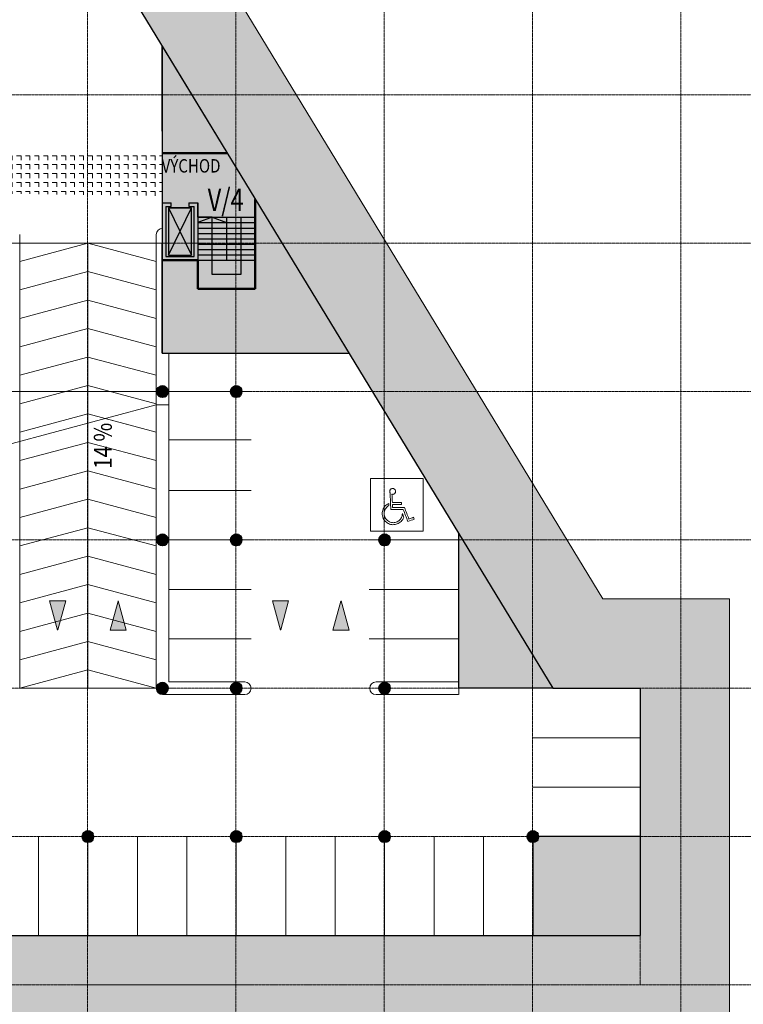
# Model space of a CAD drawing. Units: millimetres. Extents: x -460774 to -250774, y -972098 to -823598.
# Drawn here: x -328211 to -287717, y -938911 to -883821 of the extents above; entities that cross this region are included whole.
import ezdxf
from ezdxf.enums import TextEntityAlignment as Align

# ---------------------------------------------------------------- set-up
doc = ezdxf.new("R2010")
doc.units = ezdxf.units.MM
doc.linetypes.add('LTYPE_2', pattern=[1.35, 1, -0.35])
doc.linetypes.add('LTYPE_3', pattern=[1.75, 1, -0.35, 0.05, -0.35])
for name, color, linetype, lineweight in [('Standard', 7, 'Continuous', 20), ('TB_2631_FILLING', 2, 'Continuous', 20), ('TB_2631_OBJEKTY', 7, 'LTYPE_2', 13), ('TB_2631_OSY', 5, 'LTYPE_3', 13), ('TB_2631_POPIS', 204, 'Continuous', 13), ('TB_2631_SLOUPY', 7, 'Continuous', 50)]:
    doc.layers.add(name, color=color, linetype=linetype, lineweight=lineweight)
doc.layers.add('TB_2631_KONSTRUKCE_0_2', color=7, linetype='Continuous')
doc.layers.add('TB_2631_KONSTRUKCE_0_5', color=7, linetype='Continuous')
doc.styles.add('ARIALNARROW', font='ARIALN.TTF')

msp = doc.modelspace()

# ---------------------------------------------------------------- hatches: boundary and pattern name
at = {"layer": 'Standard', "linetype": 'ByBlock', "lineweight": 13}
h = msp.add_hatch(color=254, dxfattribs=at)
h.dxf.hatch_style = 2
h.paths.add_polyline_path([(-320240.03318, -885306.40483), (-320239.35448, -891292.13294), (-316598.59159, -891292.13294)])
at = {"layer": 'Standard', "linetype": 'ByBlock', "lineweight": 20, "true_color": 0xffebd6}
h = msp.add_hatch(color=7, dxfattribs=at)
h.dxf.hatch_style = 2
h.paths.add_polyline_path([(-320238.76134, -891293.71213), (-320239.38187, -897276.62499), (-318241.6693, -897276.51082), (-318241.48742, -898876.56111), (-315041.44448, -898876.33901), (-315041.66286, -893851.08278), (-316598.59159, -891292.13294)])
at = {"layer": 'TB_2631_FILLING'}
h = msp.add_hatch(color=254, dxfattribs=at)
h.dxf.hatch_style = 2
h.paths.add_polyline_path([(-402393.56498, -942826.9839), (-288491.34597, -942828.38531), (-288491.34597, -916227.04542), (-295573.51795, -916227.04542), (-320035.30071, -876023.70448), (-348509.50754, -848801.47648), (-399946.0483, -850618.38484), (-399930.65358, -866427.04542), (-399937.94437, -884739.58762), (-399937.94437, -884822.92096), (-405008.11294, -884822.92096), (-405008.32866, -898572.92096), (-399938.16009, -898572.92096), (-399937.86863, -929834.11265), (-402393.56498, -932289.809)])
h.paths.add_polyline_path([(-394937.86863, -871427.04542), (-399011.89575, -871427.04542), (-394940.61911, -871427.04542)])
h.paths.add_polyline_path([(-397393.56498, -934360.87681), (-394937.86863, -931905.18046), (-394891.64496, -902460.37875), (-395641.3413, -902460.37875), (-395641.3413, -900460.37875), (-398041.3413, -900460.37875), (-398041.3413, -893560.37875), (-398687.86863, -893560.37875), (-400008.32866, -893572.92096), (-400008.32866, -889822.92096), (-394937.86863, -889822.92096), (-394937.86863, -887439.04111), (-394940.24163, -879727.04542), (-394937.86863, -871427.04542), (-394937.86863, -857606.25429), (-394937.86863, -855330.90032), (-394918.23413, -855330.24257), (-350440.45568, -853872.46301), (-324184.25926, -878824.00463), (-298384.06584, -921227.04542), (-293491.34597, -921227.04542), (-293491.34597, -935060.37875), (-343758.01263, -935060.37875), (-357591.34597, -935060.37875), (-357591.34597, -937827.53513), (-357591.34597, -937828.19504), (-397393.56498, -937827.04542)])
at = {"layer": 'TB_2631_FILLING', "true_color": 0xd6ffff}
h = msp.add_hatch(color=7, dxfattribs=at)
h.dxf.hatch_style = 2
h.paths.add_polyline_path([(-320239.38187, -897276.62499), (-320238.7504, -902477.04542), (-309792.53131, -902477.04542), (-315041.66729, -893887.37901), (-315041.57333, -898876.33901), (-318241.66728, -898876.56111), (-318241.66728, -897276.62499)])
at = {"layer": 'TB_2631_FILLING'}
h = msp.add_hatch(color=254, dxfattribs=at)
h.dxf.hatch_style = 2
h.paths.add_polyline_path([(-298384.06584, -921227.04542), (-303641.34597, -912586.61936), (-303641.34597, -921227.04542), (-299491.34597, -921227.04542)])
at = {"layer": 'TB_2631_FILLING', "true_color": 0xd6ffff}
h = msp.add_hatch(color=7, dxfattribs=at)
h.dxf.hatch_style = 2
h.paths.add_polyline_path([(-299491.34597, -935060.37875), (-293491.34597, -935060.37875), (-293491.34597, -929527.04542), (-299491.34597, -929527.04542)])
at = {"layer": 'TB_2631_KONSTRUKCE_0_2'}
h = msp.add_hatch(color=7, dxfattribs=at)
h.dxf.hatch_style = 2
h.paths.add_polyline_path([(-325630.37414, -916343.86524), (-326086.15469, -917984.26548), (-326537.62346, -916343.86524)])
h = msp.add_hatch(color=7, dxfattribs=at)
h.dxf.hatch_style = 2
h.paths.add_polyline_path([(-323152.3178, -917980.8318), (-322696.53724, -916340.43156), (-322245.06848, -917980.8318)])
h = msp.add_hatch(color=7, dxfattribs=at)
h.dxf.hatch_style = 2
h.paths.add_polyline_path([(-313160.73964, -916343.86524), (-313616.52019, -917984.26548), (-314067.98896, -916343.86524)])
h = msp.add_hatch(color=7, dxfattribs=at)
h.dxf.hatch_style = 2
h.paths.add_polyline_path([(-310682.6833, -917980.8318), (-310226.90275, -916340.43156), (-309775.43398, -917980.8318)])
at = {"layer": 'TB_2631_OSY', "linetype": 'ByBlock', "lineweight": 13}
h = msp.add_hatch(dxfattribs=at)
h.set_pattern_fill('PATTERN_NA', scale=249.999985, angle=180, style=0, pattern_type=2)
h.set_pattern_definition([(180, (687896823.3, 973058011.2), (-499.9999702, -499.9999702), [249.9999851, -249.9999851]), (270, (687896823.3, 973058011.2), (-499.9999702, -499.9999702), [249.9999851, -249.9999851])])
h.paths.add_polyline_path([(-320239.35448, -891292.13294), (-340991.34597, -891292.13294), (-340991.34597, -893677.04552), (-333500.29439, -893560.3788), (-328544.8233, -893560.3788), (-320239.35448, -893677.04552)], flags=0)
at = {"layer": 'TB_2631_SLOUPY', "linetype": 'ByBlock'}
h = msp.add_hatch(color=7, dxfattribs=at)
h.dxf.hatch_style = 2
h.paths.add_polyline_path([(-320433.8435, -904839.17746), (-320221.71147, -904627.04542), (-320433.8435, -904414.91339), (-320454.42486, -904437.71904), (-320496.87486, -904507.52509), (-320518.91725, -904586.19543), (-320518.91725, -904667.89542), (-320496.87486, -904746.56575), (-320454.42486, -904816.3718)])
h = msp.add_hatch(color=7, dxfattribs=at)
h.dxf.hatch_style = 2
h.paths.add_polyline_path([(-320221.71147, -904627.04542), (-320009.57943, -904414.91339), (-320016.94553, -904407.79463), (-320083.69196, -904360.67986), (-320160.67467, -904333.32019), (-320242.18419, -904327.74479), (-320322.17535, -904344.36714), (-320394.71557, -904381.95445), (-320433.8435, -904414.91339)])
h = msp.add_hatch(color=7, dxfattribs=at)
h.dxf.hatch_style = 2
h.paths.add_polyline_path([(-320221.71147, -904627.04542), (-320009.57943, -904839.17746), (-319965.38565, -904782.92061), (-319932.83628, -904707.98445), (-319921.71147, -904627.04542), (-319932.83628, -904546.10639), (-319965.38565, -904471.17024), (-320009.57943, -904414.91339)])
h = msp.add_hatch(color=7, dxfattribs=at)
h.dxf.hatch_style = 2
h.paths.add_polyline_path([(-316303.478, -904839.17746), (-316091.34597, -904627.04542), (-316303.478, -904414.91339), (-316324.05935, -904437.71904), (-316366.50936, -904507.52509), (-316388.55175, -904586.19543), (-316388.55175, -904667.89542), (-316366.50936, -904746.56575), (-316324.05935, -904816.3718)])
h = msp.add_hatch(color=7, dxfattribs=at)
h.dxf.hatch_style = 2
h.paths.add_polyline_path([(-316091.34597, -904627.04542), (-315879.21393, -904414.91339), (-315886.58002, -904407.79463), (-315953.32646, -904360.67986), (-316030.30916, -904333.32019), (-316111.81869, -904327.74479), (-316191.80985, -904344.36714), (-316264.35006, -904381.95445), (-316303.478, -904414.91339)])
h = msp.add_hatch(color=7, dxfattribs=at)
h.dxf.hatch_style = 2
h.paths.add_polyline_path([(-316091.34597, -904627.04542), (-315879.21393, -904839.17746), (-315835.02015, -904782.92061), (-315802.47078, -904707.98445), (-315791.34597, -904627.04542), (-315802.47078, -904546.10639), (-315835.02015, -904471.17024), (-315879.21393, -904414.91339)])
h = msp.add_hatch(color=7, dxfattribs=at)
h.dxf.hatch_style = 2
h.paths.add_polyline_path([(-320433.8435, -904839.17746), (-320394.71557, -904872.13639), (-320322.17535, -904909.7237), (-320242.18419, -904926.34605), (-320160.67467, -904920.77065), (-320083.69196, -904893.41099), (-320016.94553, -904846.29621), (-320009.57943, -904839.17746), (-320221.71147, -904627.04542)])
h = msp.add_hatch(color=7, dxfattribs=at)
h.dxf.hatch_style = 2
h.paths.add_polyline_path([(-316303.478, -904839.17746), (-316264.35006, -904872.13639), (-316191.80985, -904909.7237), (-316111.81869, -904926.34605), (-316030.30916, -904920.77065), (-315953.32646, -904893.41099), (-315886.58002, -904846.29621), (-315879.21393, -904839.17746), (-316091.34597, -904627.04542)])
h = msp.add_hatch(color=7, dxfattribs=at)
h.dxf.hatch_style = 2
h.paths.add_polyline_path([(-320433.8435, -913139.17746), (-320221.71147, -912927.04542), (-320433.8435, -912714.91339), (-320454.42486, -912737.71904), (-320496.87486, -912807.52509), (-320518.91725, -912886.19543), (-320518.91725, -912967.89542), (-320496.87486, -913046.56575), (-320454.42486, -913116.3718)])
h = msp.add_hatch(color=7, dxfattribs=at)
h.dxf.hatch_style = 2
h.paths.add_polyline_path([(-320221.71147, -912927.04542), (-320009.57943, -912714.91339), (-320016.94553, -912707.79463), (-320083.69196, -912660.67986), (-320160.67467, -912633.3202), (-320242.18419, -912627.74479), (-320322.17535, -912644.36714), (-320394.71557, -912681.95445), (-320433.8435, -912714.91339)])
h = msp.add_hatch(color=7, dxfattribs=at)
h.dxf.hatch_style = 2
h.paths.add_polyline_path([(-320221.71147, -912927.04542), (-320009.57943, -913139.17746), (-319965.38565, -913082.92061), (-319932.83628, -913007.98445), (-319921.71147, -912927.04542), (-319932.83628, -912846.10639), (-319965.38565, -912771.17024), (-320009.57943, -912714.91339)])
h = msp.add_hatch(color=7, dxfattribs=at)
h.dxf.hatch_style = 2
h.paths.add_polyline_path([(-316303.478, -913139.17746), (-316091.34597, -912927.04542), (-316303.478, -912714.91339), (-316324.05935, -912737.71904), (-316366.50936, -912807.52509), (-316388.55175, -912886.19543), (-316388.55175, -912967.89542), (-316366.50936, -913046.56575), (-316324.05935, -913116.3718)])
h = msp.add_hatch(color=7, dxfattribs=at)
h.dxf.hatch_style = 2
h.paths.add_polyline_path([(-316091.34597, -912927.04542), (-315879.21393, -912714.91339), (-315886.58002, -912707.79463), (-315953.32646, -912660.67986), (-316030.30916, -912633.3202), (-316111.81869, -912627.74479), (-316191.80985, -912644.36714), (-316264.35006, -912681.95445), (-316303.478, -912714.91339)])
h = msp.add_hatch(color=7, dxfattribs=at)
h.dxf.hatch_style = 2
h.paths.add_polyline_path([(-316091.34597, -912927.04542), (-315879.21393, -913139.17746), (-315835.02015, -913082.92061), (-315802.47078, -913007.98445), (-315791.34597, -912927.04542), (-315802.47078, -912846.10639), (-315835.02015, -912771.17024), (-315879.21393, -912714.91339)])
h = msp.add_hatch(color=7, dxfattribs=at)
h.dxf.hatch_style = 2
h.paths.add_polyline_path([(-308003.478, -913139.17746), (-307791.34597, -912927.04542), (-308003.478, -912714.91339), (-308024.05935, -912737.71904), (-308066.50936, -912807.52509), (-308088.55175, -912886.19543), (-308088.55175, -912967.89542), (-308066.50936, -913046.56575), (-308024.05935, -913116.3718)])
h = msp.add_hatch(color=7, dxfattribs=at)
h.dxf.hatch_style = 2
h.paths.add_polyline_path([(-307791.34597, -912927.04542), (-307579.21393, -912714.91339), (-307586.58002, -912707.79463), (-307653.32646, -912660.67986), (-307730.30916, -912633.3202), (-307811.81869, -912627.74479), (-307891.80985, -912644.36714), (-307964.35006, -912681.95445), (-308003.478, -912714.91339)])
h = msp.add_hatch(color=7, dxfattribs=at)
h.dxf.hatch_style = 2
h.paths.add_polyline_path([(-307791.34597, -912927.04542), (-307579.21393, -913139.17746), (-307535.02015, -913082.92061), (-307502.47078, -913007.98445), (-307491.34597, -912927.04542), (-307502.47078, -912846.10639), (-307535.02015, -912771.17024), (-307579.21393, -912714.91339)])
h = msp.add_hatch(color=7, dxfattribs=at)
h.dxf.hatch_style = 2
h.paths.add_polyline_path([(-320433.8435, -913139.17746), (-320394.71557, -913172.13639), (-320322.17535, -913209.7237), (-320242.18419, -913226.34605), (-320160.67467, -913220.77065), (-320083.69196, -913193.41099), (-320016.94553, -913146.29621), (-320009.57943, -913139.17746), (-320221.71147, -912927.04542)])
h = msp.add_hatch(color=7, dxfattribs=at)
h.dxf.hatch_style = 2
h.paths.add_polyline_path([(-316303.478, -913139.17746), (-316264.35006, -913172.13639), (-316191.80985, -913209.7237), (-316111.81869, -913226.34605), (-316030.30916, -913220.77065), (-315953.32646, -913193.41099), (-315886.58002, -913146.29621), (-315879.21393, -913139.17746), (-316091.34597, -912927.04542)])
h = msp.add_hatch(color=7, dxfattribs=at)
h.dxf.hatch_style = 2
h.paths.add_polyline_path([(-308003.478, -913139.17746), (-307964.35006, -913172.13639), (-307891.80985, -913209.7237), (-307811.81869, -913226.34605), (-307730.30916, -913220.77065), (-307653.32646, -913193.41099), (-307586.58002, -913146.29621), (-307579.21393, -913139.17746), (-307791.34597, -912927.04542)])
h = msp.add_hatch(color=7, dxfattribs=at)
h.dxf.hatch_style = 2
h.paths.add_polyline_path([(-320433.8435, -921439.17746), (-320221.71147, -921227.04542), (-320433.8435, -921014.91339), (-320454.42486, -921037.71904), (-320496.87486, -921107.5251), (-320518.91725, -921186.19543), (-320518.91725, -921267.89542), (-320496.87486, -921346.56575), (-320454.42486, -921416.37181)])
h = msp.add_hatch(color=7, dxfattribs=at)
h.dxf.hatch_style = 2
h.paths.add_polyline_path([(-320221.71147, -921227.04542), (-320009.57943, -921014.91339), (-320016.94553, -921007.79463), (-320083.69196, -920960.67986), (-320160.67467, -920933.3202), (-320242.18419, -920927.74479), (-320322.17535, -920944.36715), (-320394.71557, -920981.95445), (-320433.8435, -921014.91339)])
h = msp.add_hatch(color=7, dxfattribs=at)
h.dxf.hatch_style = 2
h.paths.add_polyline_path([(-320221.71147, -921227.04542), (-320009.57943, -921439.17746), (-319965.38565, -921382.92061), (-319932.83628, -921307.98445), (-319921.71147, -921227.04542), (-319932.83628, -921146.10639), (-319965.38565, -921071.17024), (-320009.57943, -921014.91339)])
h = msp.add_hatch(color=7, dxfattribs=at)
h.dxf.hatch_style = 2
h.paths.add_polyline_path([(-316303.478, -921439.17746), (-316091.34597, -921227.04542), (-316303.478, -921014.91339), (-316324.05935, -921037.71904), (-316366.50936, -921107.52509), (-316388.55175, -921186.19543), (-316388.55175, -921267.89542), (-316366.50936, -921346.56575), (-316324.05935, -921416.37181)])
h = msp.add_hatch(color=7, dxfattribs=at)
h.dxf.hatch_style = 2
h.paths.add_polyline_path([(-316091.34597, -921227.04542), (-315879.21393, -921014.91339), (-315886.58002, -921007.79463), (-315953.32646, -920960.67986), (-316030.30916, -920933.3202), (-316111.81869, -920927.74479), (-316191.80985, -920944.36714), (-316264.35006, -920981.95445), (-316303.478, -921014.91339)])
h = msp.add_hatch(color=7, dxfattribs=at)
h.dxf.hatch_style = 2
h.paths.add_polyline_path([(-316091.34597, -921227.04542), (-315879.21393, -921439.17746), (-315835.02015, -921382.92061), (-315802.47078, -921307.98445), (-315791.34597, -921227.04542), (-315802.47078, -921146.10639), (-315835.02015, -921071.17024), (-315879.21393, -921014.91339)])
h = msp.add_hatch(color=7, dxfattribs=at)
h.dxf.hatch_style = 2
h.paths.add_polyline_path([(-308003.478, -921439.17746), (-307791.34597, -921227.04542), (-308003.478, -921014.91339), (-308024.05935, -921037.71904), (-308066.50936, -921107.52509), (-308088.55175, -921186.19543), (-308088.55175, -921267.89542), (-308066.50936, -921346.56575), (-308024.05935, -921416.37181)])
h = msp.add_hatch(color=7, dxfattribs=at)
h.dxf.hatch_style = 2
h.paths.add_polyline_path([(-307791.34597, -921227.04542), (-307579.21393, -921014.91339), (-307586.58002, -921007.79463), (-307653.32646, -920960.67986), (-307730.30916, -920933.3202), (-307811.81869, -920927.74479), (-307891.80985, -920944.36714), (-307964.35006, -920981.95445), (-308003.478, -921014.91339)])
h = msp.add_hatch(color=7, dxfattribs=at)
h.dxf.hatch_style = 2
h.paths.add_polyline_path([(-307791.34597, -921227.04542), (-307579.21393, -921439.17746), (-307535.02015, -921382.92061), (-307502.47078, -921307.98445), (-307491.34597, -921227.04542), (-307502.47078, -921146.10639), (-307535.02015, -921071.17024), (-307579.21393, -921014.91339)])
h = msp.add_hatch(color=7, dxfattribs=at)
h.dxf.hatch_style = 2
h.paths.add_polyline_path([(-320433.8435, -921439.17746), (-320394.71557, -921472.13639), (-320322.17535, -921509.7237), (-320242.18419, -921526.34605), (-320160.67467, -921520.77065), (-320083.69196, -921493.41099), (-320016.94553, -921446.29621), (-320009.57943, -921439.17746), (-320221.71147, -921227.04542)])
h = msp.add_hatch(color=7, dxfattribs=at)
h.dxf.hatch_style = 2
h.paths.add_polyline_path([(-316303.478, -921439.17746), (-316264.35006, -921472.13639), (-316191.80985, -921509.7237), (-316111.81869, -921526.34605), (-316030.30916, -921520.77065), (-315953.32646, -921493.41099), (-315886.58002, -921446.29621), (-315879.21393, -921439.17746), (-316091.34597, -921227.04542)])
h = msp.add_hatch(color=7, dxfattribs=at)
h.dxf.hatch_style = 2
h.paths.add_polyline_path([(-308003.478, -921439.17746), (-307964.35006, -921472.13639), (-307891.80985, -921509.7237), (-307811.81869, -921526.34605), (-307730.30916, -921520.77065), (-307653.32646, -921493.41099), (-307586.58002, -921446.29621), (-307579.21393, -921439.17746), (-307791.34597, -921227.04542)])
h = msp.add_hatch(color=7, dxfattribs=at)
h.dxf.hatch_style = 2
h.paths.add_polyline_path([(-324603.478, -929739.17746), (-324391.34597, -929527.04542), (-324603.478, -929314.91339), (-324624.05935, -929337.71904), (-324666.50936, -929407.52509), (-324688.55175, -929486.19543), (-324688.55175, -929567.89542), (-324666.50936, -929646.56575), (-324624.05935, -929716.3718)])
h = msp.add_hatch(color=7, dxfattribs=at)
h.dxf.hatch_style = 2
h.paths.add_polyline_path([(-324391.34597, -929527.04542), (-324179.21393, -929314.91339), (-324186.58002, -929307.79463), (-324253.32646, -929260.67986), (-324330.30916, -929233.3202), (-324411.81869, -929227.74479), (-324491.80985, -929244.36715), (-324564.35006, -929281.95445), (-324603.478, -929314.91339)])
h = msp.add_hatch(color=7, dxfattribs=at)
h.dxf.hatch_style = 2
h.paths.add_polyline_path([(-324391.34597, -929527.04542), (-324179.21393, -929739.17746), (-324135.02015, -929682.92061), (-324102.47078, -929607.98445), (-324091.34597, -929527.04542), (-324102.47078, -929446.10639), (-324135.02015, -929371.17024), (-324179.21393, -929314.91339)])
h = msp.add_hatch(color=7, dxfattribs=at)
h.dxf.hatch_style = 2
h.paths.add_polyline_path([(-316303.478, -929739.17746), (-316091.34597, -929527.04542), (-316303.478, -929314.91339), (-316324.05935, -929337.71904), (-316366.50936, -929407.52509), (-316388.55175, -929486.19543), (-316388.55175, -929567.89542), (-316366.50936, -929646.56575), (-316324.05935, -929716.3718)])
h = msp.add_hatch(color=7, dxfattribs=at)
h.dxf.hatch_style = 2
h.paths.add_polyline_path([(-316091.34597, -929527.04542), (-315879.21393, -929314.91339), (-315886.58002, -929307.79463), (-315953.32646, -929260.67986), (-316030.30916, -929233.3202), (-316111.81869, -929227.74479), (-316191.80985, -929244.36715), (-316264.35006, -929281.95445), (-316303.478, -929314.91339)])
h = msp.add_hatch(color=7, dxfattribs=at)
h.dxf.hatch_style = 2
h.paths.add_polyline_path([(-316091.34597, -929527.04542), (-315879.21393, -929739.17746), (-315835.02015, -929682.92061), (-315802.47078, -929607.98445), (-315791.34597, -929527.04542), (-315802.47078, -929446.10639), (-315835.02015, -929371.17024), (-315879.21393, -929314.91339)])
h = msp.add_hatch(color=7, dxfattribs=at)
h.dxf.hatch_style = 2
h.paths.add_polyline_path([(-308003.478, -929739.17746), (-307791.34597, -929527.04542), (-308003.478, -929314.91339), (-308024.05935, -929337.71904), (-308066.50936, -929407.52509), (-308088.55175, -929486.19543), (-308088.55175, -929567.89542), (-308066.50936, -929646.56575), (-308024.05935, -929716.3718)])
h = msp.add_hatch(color=7, dxfattribs=at)
h.dxf.hatch_style = 2
h.paths.add_polyline_path([(-307791.34597, -929527.04542), (-307579.21393, -929314.91339), (-307586.58002, -929307.79463), (-307653.32646, -929260.67986), (-307730.30916, -929233.3202), (-307811.81869, -929227.74479), (-307891.80985, -929244.36715), (-307964.35006, -929281.95445), (-308003.478, -929314.91339)])
h = msp.add_hatch(color=7, dxfattribs=at)
h.dxf.hatch_style = 2
h.paths.add_polyline_path([(-307791.34597, -929527.04542), (-307579.21393, -929739.17746), (-307535.02015, -929682.92061), (-307502.47078, -929607.98445), (-307491.34597, -929527.04542), (-307502.47078, -929446.10639), (-307535.02015, -929371.17024), (-307579.21393, -929314.91339)])
h = msp.add_hatch(color=7, dxfattribs=at)
h.dxf.hatch_style = 2
h.paths.add_polyline_path([(-299703.478, -929739.17746), (-299491.34597, -929527.04542), (-299703.478, -929314.91339), (-299724.05935, -929337.71904), (-299766.50936, -929407.52509), (-299788.55175, -929486.19543), (-299788.55175, -929567.89542), (-299766.50936, -929646.56575), (-299724.05935, -929716.3718)])
h = msp.add_hatch(color=7, dxfattribs=at)
h.dxf.hatch_style = 2
h.paths.add_polyline_path([(-299703.47333, -929739.17746), (-299491.3413, -929527.04542), (-299703.47333, -929314.91339), (-299724.05468, -929337.71904), (-299766.50469, -929407.52509), (-299788.54708, -929486.19543), (-299788.54708, -929567.89542), (-299766.50469, -929646.56575), (-299724.05468, -929716.3718)])
h = msp.add_hatch(color=7, dxfattribs=at)
h.dxf.hatch_style = 2
h.paths.add_polyline_path([(-299491.34597, -929527.04542), (-299279.21393, -929314.91339), (-299286.58002, -929307.79463), (-299353.32646, -929260.67986), (-299430.30916, -929233.32019), (-299511.81869, -929227.74479), (-299591.80985, -929244.36714), (-299664.35006, -929281.95445), (-299703.478, -929314.91339)])
h = msp.add_hatch(color=7, dxfattribs=at)
h.dxf.hatch_style = 2
h.paths.add_polyline_path([(-299491.3413, -929527.04542), (-299279.20926, -929314.91339), (-299286.57535, -929307.79463), (-299353.32179, -929260.67986), (-299430.30449, -929233.32019), (-299511.81402, -929227.74479), (-299591.80518, -929244.36714), (-299664.34539, -929281.95445), (-299703.47333, -929314.91339)])
h = msp.add_hatch(color=7, dxfattribs=at)
h.dxf.hatch_style = 2
h.paths.add_polyline_path([(-299491.34597, -929527.04542), (-299279.21393, -929739.17746), (-299235.02015, -929682.92061), (-299202.47078, -929607.98445), (-299191.34597, -929527.04542), (-299202.47078, -929446.10639), (-299235.02015, -929371.17024), (-299279.21393, -929314.91339)])
h = msp.add_hatch(color=7, dxfattribs=at)
h.dxf.hatch_style = 2
h.paths.add_polyline_path([(-299491.3413, -929527.04542), (-299279.20926, -929739.17746), (-299235.01548, -929682.92061), (-299202.46611, -929607.98445), (-299191.3413, -929527.04542), (-299202.46611, -929446.10639), (-299235.01548, -929371.17024), (-299279.20926, -929314.91339)])
h = msp.add_hatch(color=7, dxfattribs=at)
h.dxf.hatch_style = 2
h.paths.add_polyline_path([(-324603.478, -929739.17746), (-324564.35006, -929772.13639), (-324491.80985, -929809.7237), (-324411.81869, -929826.34605), (-324330.30916, -929820.77065), (-324253.32646, -929793.41099), (-324186.58002, -929746.29621), (-324179.21393, -929739.17746), (-324391.34597, -929527.04542)])
h = msp.add_hatch(color=7, dxfattribs=at)
h.dxf.hatch_style = 2
h.paths.add_polyline_path([(-316303.478, -929739.17746), (-316264.35006, -929772.13639), (-316191.80985, -929809.7237), (-316111.81869, -929826.34605), (-316030.30916, -929820.77065), (-315953.32646, -929793.41099), (-315886.58002, -929746.29621), (-315879.21393, -929739.17746), (-316091.34597, -929527.04542)])
h = msp.add_hatch(color=7, dxfattribs=at)
h.dxf.hatch_style = 2
h.paths.add_polyline_path([(-308003.478, -929739.17746), (-307964.35006, -929772.13639), (-307891.80985, -929809.7237), (-307811.81869, -929826.34605), (-307730.30916, -929820.77065), (-307653.32646, -929793.41099), (-307586.58002, -929746.29621), (-307579.21393, -929739.17746), (-307791.34597, -929527.04542)])
h = msp.add_hatch(color=7, dxfattribs=at)
h.dxf.hatch_style = 2
h.paths.add_polyline_path([(-299703.478, -929739.17746), (-299664.35006, -929772.13639), (-299591.80985, -929809.7237), (-299511.81869, -929826.34605), (-299430.30916, -929820.77065), (-299353.32646, -929793.41099), (-299286.58002, -929746.29621), (-299279.21393, -929739.17746), (-299491.34597, -929527.04542)])
h = msp.add_hatch(color=7, dxfattribs=at)
h.dxf.hatch_style = 2
h.paths.add_polyline_path([(-299703.47333, -929739.17746), (-299664.34539, -929772.13639), (-299591.80518, -929809.7237), (-299511.81402, -929826.34605), (-299430.30449, -929820.77065), (-299353.32179, -929793.41099), (-299286.57535, -929746.29621), (-299279.20926, -929739.17746), (-299491.3413, -929527.04542)])

# ---------------------------------------------------------------- linework, layer by layer
at = {"layer": 'Standard', "color": 7, "linetype": 'ByBlock', "lineweight": 50}
for p, q in [((-320239.35448, -891292.13294), (-316598.59159, -891292.13294)), ((-315041.66729, -893887.37901), (-315041.44448, -898876.33901)), ((-318241.66728, -897276.62499), (-320239.38187, -897276.62499)), ((-318241.66728, -898876.56111), (-318241.66728, -897276.62499)), ((-315041.44448, -898876.33901), (-318241.66728, -898876.56111))]:
    msp.add_line(p, q, dxfattribs=at)
at = {"layer": 'TB_2631_FILLING'}
for p, q in [((-295573.51795, -916227.04542), (-320035.30071, -876023.70448)), ((-288491.34597, -916227.04542), (-295573.51795, -916227.04542)), ((-288491.34597, -942828.38531), (-288491.34597, -916227.04542))]:
    msp.add_line(p, q, dxfattribs=at)
at = {"layer": 'TB_2631_KONSTRUKCE_0_2', "color": 7, "linetype": 'ByBlock'}
for p, q in [((-320239.35448, -891292.13294), (-316598.59159, -891292.13294)), ((-320241.82835, -894076.62499), (-319741.67161, -894076.62499)), ((-320240.61884, -894076.98901), (-320241.82833, -894076.98901)), ((-319741.68303, -894276.63071), (-319741.67161, -894076.63071)), ((-318741.67161, -894076.68779), (-318741.68303, -894276.68779)), ((-318741.67161, -894076.68779), (-318241.51488, -894076.68779)), ((-318241.87398, -894876.46786), (-318241.87398, -894076.59933)), ((-318241.87397, -894076.68779), (-318241.78809, -894876.51082)), ((-315041.66729, -893887.37901), (-315041.89432, -893887.00592)), ((-315041.78809, -894876.33901), (-315041.66286, -893851.08278)), ((-320041.87648, -894276.61358), (-320041.68303, -897076.61357)), ((-320041.87648, -894276.61358), (-319741.68303, -894276.61358)), ((-319891.84166, -894351.62213), (-319891.71492, -897001.60501)), ((-319891.84166, -894351.62213), (-318591.71492, -894351.69635)), ((-318591.71492, -894351.69635), (-319891.84166, -894351.62213)), ((-319891.84166, -894351.62213), (-319891.71492, -894351.77057)), ((-319891.71492, -897001.60501), (-318591.71492, -894351.69635)), ((-319891.71492, -894351.77057), (-318591.71492, -897001.5308)), ((-318741.68303, -894276.61358), (-318441.89748, -894276.61358)), ((-318591.71492, -897001.5308), (-318591.71492, -894351.69635)), ((-318441.68303, -897076.52224), (-318441.89748, -894276.61358)), ((-318241.8203, -894276.51082), (-318241.6693, -897276.51082)), ((-317441.66729, -894876.46786), (-318241.87398, -894876.46786)), ((-318241.79614, -894876.33901), (-318241.80419, -894876.34391)), ((-318241.79614, -894876.51082), (-315041.79614, -894876.33902)), ((-317441.925, -894876.29607), (-318241.78003, -895176.33901)), ((-318241.78003, -895176.51082), (-315041.78004, -895176.33901)), ((-317441.925, -894876.29607), (-316641.78004, -895176.25311)), ((-317441.66729, -898076.10017), (-317441.66729, -894876.29605)), ((-316641.79614, -894876.42492), (-316641.66729, -897276.42491)), ((-315841.79614, -894876.21016), (-315841.79614, -897276.21016)), ((-315041.78809, -894876.33901), (-315041.67597, -896964.65387)), ((-318241.76393, -895476.51082), (-315041.76393, -895476.33901)), ((-318241.74782, -895776.51082), (-315041.74782, -895776.33901)), ((-318241.73171, -896076.51082), (-315041.73172, -896076.33901)), ((-318241.71561, -896376.51082), (-315041.71561, -896376.33901)), ((-318241.6995, -896676.51082), (-315041.6995, -896676.33901)), ((-318741.67161, -897276.53936), (-320239.38187, -897276.62499)), ((-320041.68303, -897076.61357), (-318741.68303, -897076.53936)), ((-319891.71492, -897001.60501), (-318591.71492, -897001.5308)), ((-318741.68303, -897076.53936), (-318441.68303, -897076.52224)), ((-318241.66728, -897276.51082), (-318741.67161, -897276.53936)), ((-318241.68339, -896976.51082), (-315041.6834, -896976.33901)), ((-318241.68339, -896976.51082), (-316641.68339, -896976.42492)), ((-318241.66728, -897276.51082), (-315041.66729, -897276.33901)), ((-318241.66728, -897276.51082), (-316641.66729, -897276.42491)), ((-315841.79614, -897276.21016), (-315841.79614, -898076.10017)), ((-315841.79614, -898076.10017), (-317441.66729, -898076.10017)), ((-318241.66728, -898876.56111), (-315041.57333, -898876.33901)), ((-318241.48742, -898876.51081), (-315041.57333, -898876.33901))]:
    msp.add_line(p, q, dxfattribs=at)
for points in [[(-318591.71492, -894351.69635), (-318591.71492, -894351.69635)], [(-320241.58675, -898876.61819), (-320241.58675, -898876.61819)]]:
    msp.add_lwpolyline(points, close=True, dxfattribs=at)
at = {"layer": 'TB_2631_KONSTRUKCE_0_5'}
for p, q in [((-324184.25925, -878824.00463), (-298384.06584, -921227.04542)), ((-320238.7709, -890065.64745), (-320240.03318, -885306.40483)), ((-320240.03318, -885306.40483), (-316356.11069, -891689.69511)), ((-320240.03318, -885306.40483), (-320238.77898, -902477.04542)), ((-320238.7709, -896327.04542), (-320238.77796, -902477.04542)), ((-320238.7504, -902477.04542), (-320238.7709, -896327.04542)), ((-320238.80029, -902477.04542), (-309792.53131, -902477.04542)), ((-303641.34597, -921227.04542), (-303641.34597, -912586.61936)), ((-298384.06584, -921227.04542), (-303641.34597, -921227.04542)), ((-298384.06584, -921227.04542), (-293491.34597, -921227.04542)), ((-298384.06584, -921227.04542), (-293491.34597, -921227.04542)), ((-293491.34597, -921227.04542), (-293491.34597, -935060.37875)), ((-293491.34597, -921227.04542), (-293491.34597, -935060.37875)), ((-293491.34597, -929527.04542), (-299491.34597, -929527.04542)), ((-299491.34597, -929527.04542), (-299491.34597, -935060.37875)), ((-357591.34597, -935060.37875), (-293491.34597, -935060.37875))]:
    msp.add_line(p, q, dxfattribs=at)
at = {"layer": 'TB_2631_KONSTRUKCE_0_5', "linetype": 'ByBlock'}
for p, q in [((-316598.59159, -891292.13294), (-320239.35448, -891292.13294)), ((-315041.67597, -896964.65387), (-315041.66729, -893887.37901)), ((-320239.38187, -897276.62499), (-318241.66728, -897276.62499)), ((-318241.66728, -897276.62499), (-318241.66728, -898876.56111)), ((-315041.44448, -898876.33901), (-315041.35857, -896976.33901)), ((-318241.48742, -898876.51081), (-315041.57333, -898876.33901)), ((-318241.48742, -898876.56111), (-318241.48742, -898876.51081)), ((-315041.57333, -898876.33901), (-315041.44448, -898876.33901))]:
    msp.add_line(p, q, dxfattribs=at)
at = {"layer": 'TB_2631_OBJEKTY'}
for p, q in [((-295937.7059, -921227.04542), (-293491.34597, -921227.04542)), ((-293491.34597, -935060.37875), (-293491.34597, -937827.04542)), ((-293491.34597, -937828.32379), (-357591.34597, -937828.32379)), ((-315190.40864, -937828.02788), (-325151.13965, -937828.02788))]:
    msp.add_line(p, q, dxfattribs=at)
at = {"layer": 'TB_2631_OSY', "color": 7, "linetype": 'LTYPE_3', "lineweight": 13}
for p, q in [((-324411.56404, -955553.6755), (-324411.56404, -826097.9912)), ((-316111.56404, -955553.6755), (-316111.56404, -826097.99119)), ((-307811.56404, -955553.6755), (-307811.56404, -826097.99119)), ((-299511.56404, -955553.6755), (-299511.56404, -826097.9912)), ((-291211.56404, -955553.67549), (-291211.56404, -826097.99119)), ((-382227.1404, -888027.04542), (-250774.35062, -888027.94278)), ((-408996.26753, -896327.94278), (-317800.16002, -896327.04542)), ((-347076.16321, -896327.04542), (-250774.35062, -896327.94278)), ((-408996.26753, -904627.94278), (-317800.16002, -904627.04542)), ((-347376.16321, -904627.04542), (-250774.35062, -904627.94278)), ((-408996.26753, -912927.94278), (-250774.35062, -912927.94278)), ((-408996.26753, -921227.94278), (-250774.35062, -921227.94278)), ((-411591.92955, -929527.04542), (-250774.35062, -929527.94278)), ((-293491.34597, -937827.04542), (-250774.35062, -937827.94278))]:
    msp.add_line(p, q, dxfattribs=at)
at = {"layer": 'TB_2631_OSY', "color": 7, "linetype": 'ByBlock', "lineweight": 13}
for p, q in [((-320239.35448, -893558.79961), (-320239.35448, -891293.71213)), ((-328210.98046, -902477.04542), (-328210.98046, -895846.67992)), ((-320571.71147, -902477.04542), (-320571.71147, -895846.67992)), ((-324391.34597, -896327.04542), (-328210.98046, -896327.04542)), ((-328210.98046, -896327.04542), (-320221.71147, -896327.04542)), ((-324391.34597, -896327.04542), (-328210.98046, -897350.5134)), ((-324391.34597, -905229.3117), (-324391.34597, -896327.04542)), ((-324391.34597, -896327.04542), (-320221.71147, -896327.04542)), ((-324391.34597, -896327.04542), (-320571.71147, -897350.5134)), ((-324390.76238, -897918.97059), (-328208.13598, -898941.83277)), ((-324390.76238, -897918.97059), (-320571.71147, -898942.2822)), ((-324390.76238, -899510.7394), (-328208.13598, -900533.60157)), ((-324390.76238, -899510.7394), (-320571.71147, -900534.051)), ((-324390.76238, -901102.5082), (-328208.13598, -902125.37037)), ((-324390.76238, -901102.5082), (-320571.71147, -902125.81981)), ((-328210.98046, -921227.04542), (-328210.98046, -902477.04542)), ((-324390.76238, -902694.277), (-328208.13598, -903717.13917)), ((-324390.76238, -902694.277), (-320571.71147, -903717.58861)), ((-320571.71147, -921227.04542), (-320571.71147, -902477.04542)), ((-319871.71147, -920877.04542), (-319871.68911, -902477.04542)), ((-324390.76238, -904286.0458), (-328208.13598, -905308.90797)), ((-324390.76238, -904286.0458), (-320571.71147, -905309.35741)), ((-319871.71147, -904627.04542), (-315260.98046, -904627.04542)), ((-328910.98047, -907607.21995), (-320571.71147, -905372.71955)), ((-324391.34597, -905229.3117), (-324391.34597, -921227.04542)), ((-320571.71147, -905372.71955), (-319871.71147, -905372.71955)), ((-324390.76238, -905877.8146), (-328208.13598, -906900.67677)), ((-324390.76238, -905877.8146), (-320571.71147, -906901.12621)), ((-323423.75712, -906136.92288), (-320571.71147, -906901.12621)), ((-319871.71147, -907320.65243), (-315260.98046, -907320.65243)), ((-319871.71147, -907320.65243), (-315260.98046, -907320.65243)), ((-324390.76238, -907469.5834), (-328208.13598, -908492.44557)), ((-324390.76238, -907469.5834), (-320571.71147, -908492.89501)), ((-324390.76239, -909061.3522), (-328208.13598, -910084.21438)), ((-324390.76239, -909061.3522), (-320571.71147, -910084.66381)), ((-308574.26682, -912442.04197), (-308574.21886, -909492.18947)), ((-308574.21886, -909492.18947), (-305624.36636, -909492.23743)), ((-305624.36636, -909492.23743), (-305624.41431, -912442.08993)), ((-319871.71147, -910161.2044), (-315260.98046, -910161.2044)), ((-324390.76239, -910653.12101), (-328208.13598, -911675.98318)), ((-324390.76239, -910653.12101), (-320571.71147, -911676.43262)), ((-324390.76239, -912244.88981), (-328208.13598, -913267.75198)), ((-324390.76239, -912244.88981), (-320571.71147, -913268.20142)), ((-305624.41431, -912442.08993), (-308574.26682, -912442.04197)), ((-319871.71147, -912927.04542), (-315260.98046, -912927.04542)), ((-308660.98046, -912927.04542), (-303641.34597, -912927.04542)), ((-324390.76239, -913836.65861), (-328208.13598, -914859.52078)), ((-324390.76239, -913836.65861), (-320571.71147, -914859.97022)), ((-324390.76239, -915428.42741), (-328208.13598, -916451.28958)), ((-324390.76239, -915428.42741), (-320571.71147, -916451.73902)), ((-319871.71147, -915694.53774), (-315260.98046, -915694.53773)), ((-308660.98046, -915693.71209), (-303641.34597, -915693.71209)), ((-326537.62346, -916343.86524), (-325630.37413, -916343.86524)), ((-326086.15469, -917984.26548), (-326537.62346, -916343.86524)), ((-326074.48813, -917964.0584), (-325630.37413, -916343.86524)), ((-322708.2038, -916360.63864), (-323152.3178, -917980.8318)), ((-322696.53724, -916340.43156), (-322245.06848, -917980.8318)), ((-314067.98896, -916343.86524), (-313160.73964, -916343.86524)), ((-313616.52019, -917984.26548), (-314067.98896, -916343.86524)), ((-313604.85363, -917964.0584), (-313160.73964, -916343.86524)), ((-310238.56931, -916360.63864), (-310682.6833, -917980.8318)), ((-310226.90275, -916340.43156), (-309775.43398, -917980.8318)), ((-324390.76239, -917020.19621), (-328208.13598, -918043.05838)), ((-324390.76239, -917020.19621), (-320571.71147, -918043.50782)), ((-322245.06848, -917980.8318), (-323152.3178, -917980.8318)), ((-309775.43398, -917980.8318), (-310682.6833, -917980.8318)), ((-324390.76239, -918611.96501), (-328208.13598, -919634.82718)), ((-324390.76239, -918611.96501), (-320571.71147, -919635.27662)), ((-319871.71147, -918461.2044), (-315260.98046, -918461.2044)), ((-308660.98046, -918460.37875), (-303641.34597, -918460.37875)), ((-324390.76239, -920203.73381), (-328208.13598, -921226.59599)), ((-324390.76239, -920203.73381), (-320571.71147, -921227.04542)), ((-319871.71147, -920877.04542), (-315610.98046, -920877.04542)), ((-303641.34597, -920877.04542), (-308271.71147, -920877.04542)), ((-303641.34597, -921577.04542), (-303641.34597, -920877.04542)), ((-328210.98046, -921227.04542), (-320571.71147, -921227.04542)), ((-320221.71147, -921577.04542), (-315610.98046, -921577.04542)), ((-303660.98046, -921577.04542), (-308271.71147, -921577.04542)), ((-293491.34597, -923993.71209), (-299491.34597, -923993.71209)), ((-293491.34597, -926760.37875), (-299491.34597, -926760.37875)), ((-327158.01263, -935060.37875), (-327158.01263, -929527.04542)), ((-324391.34597, -935060.37876), (-324391.34597, -929527.04542)), ((-321624.6793, -935060.37875), (-321624.6793, -929527.04542)), ((-318858.01263, -935060.37875), (-318858.01263, -929527.04542)), ((-316091.34597, -935060.37875), (-316091.34597, -929527.04542)), ((-313324.6793, -935060.37875), (-313324.6793, -929527.04542)), ((-310558.01263, -935060.37875), (-310558.01263, -929527.04542)), ((-307791.34597, -935060.37875), (-307791.34597, -929527.04542)), ((-305024.6793, -935060.37875), (-305024.6793, -929527.04542)), ((-302258.01263, -935060.37875), (-302258.01263, -929527.04542)), ((-299491.34597, -935060.37876), (-299491.34597, -929527.04542)), ((-299491.34597, -935060.37875), (-299491.34597, -929527.04542)), ((-293491.34597, -935060.37875), (-293491.34597, -929527.04542)), ((-320241.34597, -937827.04542), (-320241.34597, -937829.30625))]:
    msp.add_line(p, q, dxfattribs=at)
for centre in [(-320221.71147, -921227.04542), (-320221.71147, -921227.04542), (-320221.71147, -921227.04542), (-316091.34597, -921227.04542), (-316091.34597, -921227.04542), (-307791.34597, -921227.04542)]:
    msp.add_circle(centre, 264.20557, dxfattribs=at)
for centre, start, end in [((-320221.71147, -895846.67992), 90, 180), ((-315610.98046, -921227.04542), 0, 90), ((-308271.71147, -921227.04542), 90, 180), ((-320221.71147, -921227.04542), 180, 270), ((-315610.98046, -921227.04542), 270, 0), ((-308271.71147, -921227.04542), 180, 270)]:
    msp.add_arc(centre, 350, start, end, dxfattribs=at)
for points, start_tangent, end_tangent in [([(-307483.88045, -910296.84597), (-307504.79941, -910237.08064), (-307500.09764, -910180.25064), (-307485.91504, -910136.91254), (-307453.60929, -910095.93803), (-307414.21167, -910068.35874), (-307370.08607, -910054.17472), (-307314.92882, -910051.80994), (-307265.28698, -910068.35632), (-307227.46439, -910095.93435), (-307197.52127, -910132.18008), (-307178.60941, -910181.03338), (-307177.82046, -910241.70639), (-307195.15479, -910292.13619), (-307225.09669, -910330.74678), (-307267.64613, -910359.90204), (-307318.0754, -910375.66209), (-307359.83733, -910376.45073), (-307377.2156, -910372.27029)], (-0.4234107124, 0.9059378393), (-0.9640314706, 0.2657881181)), ([(-307483.88045, -910296.84597), (-307442.02942, -911223.21321)], (0.045131548, -0.9989810526), (0.0451315481, -0.9989810526)), ([(-307356.18488, -910839.28377), (-307377.2156, -910372.27029)], (-0.0449867768, 0.9989875825), (-0.0449867767, 0.9989875825)), ([(-307562.53535, -910886.92967), (-307681.09643, -910957.25985), (-307775.94249, -911042.45673), (-307841.98647, -911134.92148), (-307898.12304, -911263.71109), (-307926.19022, -911395.80251), (-307926.18848, -911503.12643), (-307896.46554, -911655.03056), (-307832.0691, -911783.81821), (-307742.90587, -911896.09408), (-307630.62712, -911983.60252), (-307510.09317, -912041.39036), (-307391.21082, -912071.1089), (-307269.02661, -912074.40919), (-307148.49393, -912054.59358), (-307029.61275, -912011.66208), (-306917.33658, -911940.66136), (-306818.26994, -911843.24266), (-306745.62178, -911727.66188), (-306719.87041, -911661.406)], (-0.8801706565, -0.4746573663), (0.3374976753, 0.9413263617)), ([(-306797.46149, -911452.68653), (-306803.41481, -911529.52637), (-306824.87795, -911630.24608), (-306872.75942, -911722.71054), (-306948.71023, -911815.17545), (-307034.5682, -911886.17574), (-307136.93793, -911934.06038), (-307245.91252, -911962.13149), (-307351.5853, -911962.1332), (-307470.46757, -911937.36808), (-307576.14118, -911886.18455), (-307673.55958, -911805.28041), (-307757.76938, -911694.65559), (-307800.70085, -911577.42556), (-307813.9119, -911456.89276), (-307797.40281, -911316.54584), (-307759.42833, -911214.17472), (-307693.3844, -911118.40769), (-307614.13097, -911047.40751), (-307556.13006, -911011.15312)], (-0.0601162936, -0.9981913801), (0.8617808844, 0.5072806987)), ([(-307556.13006, -911011.15312), (-307562.53535, -910886.92967)], (-0.0514942844, 0.9986732893), (-0.0514942844, 0.9986732893)), ([(-306838.40238, -910839.27536), (-307356.18488, -910839.28377)], (-0.9999999999, -0.0000162582), (-0.9999999999, -0.0000162582)), ([(-307351.54523, -910942.31308), (-306838.4007, -910942.30473)], (0.9999999999, 0.0000162582), (0.9999999999, 0.0000162586)), ([(-307343.54208, -911120.03295), (-307351.54523, -910942.31308)], (-0.0449867769, 0.9989875825), (-0.0449867768, 0.9989875825)), ([(-306674.97886, -911119.00956), (-307343.54208, -911120.03295)], (-0.9999988284, -0.0015307262), (-0.9999988284, -0.0015307263)), ([(-306838.4007, -910942.30473), (-306838.40238, -910839.27536)], (-0.0000162582, 0.9999999999), (-0.0000162582, 0.9999999999)), ([(-306430.15411, -911763.68315), (-306674.97886, -911119.00956)], (-0.3550261406, 0.9348563737), (-0.3550261405, 0.9348563737)), ([(-307442.02942, -911223.21321), (-306746.0193, -911222.1478)], (0.9999988284, 0.0015307263), (0.9999951628, 0.0031103742)), ([(-306719.87041, -911661.406), (-306797.46149, -911452.68653)], (-0.3484497551, 0.9373274605), (-0.348449755, 0.9373274605)), ([(-306746.0193, -911222.1478), (-306489.85512, -911896.68044)], (0.3550261405, -0.9348563738), (0.3550261406, -0.9348563737)), ([(-306167.92238, -911663.78046), (-306430.15411, -911763.68315)], (-0.934481947, -0.3560105206), (-0.934481947, -0.3560105206)), ([(-306131.24284, -911760.05956), (-306167.92238, -911663.78046)], (-0.3560105205, 0.934481947), (-0.3560105207, 0.9344819469)), ([(-306489.85512, -911896.68044), (-306131.24284, -911760.05956)], (0.7658063218, 0.6430712849), (0.7658063219, 0.6430712848))]:
    msp.add_spline(points, degree=3, dxfattribs=dict(at, start_tangent=start_tangent, end_tangent=end_tangent))
at = {"layer": 'TB_2631_SLOUPY', "linetype": 'ByBlock'}
for centre in [(-320221.71147, -904627.04542), (-316091.34597, -904627.04542), (-320221.71147, -912927.04542), (-316091.34597, -912927.04542), (-307791.34597, -912927.04542), (-320221.71147, -921227.04542), (-316091.34597, -921227.04542), (-307791.34597, -921227.04542), (-324391.34597, -929527.04542), (-316091.34597, -929527.04542), (-307791.34597, -929527.04542), (-299491.34597, -929527.04542), (-299491.3413, -929527.04542)]:
    msp.add_circle(centre, 300, dxfattribs=at)

# ---------------------------------------------------------------- texts
at = {"layer": 'TB_2631_OSY', "color": 7, "linetype": 'ByBlock', "lineweight": 13, "style": 'ARIALNARROW'}
for s, height, oblique, width, p, p2 in [('VÝCHOD', 750, 20, 0.895741, (-320265.75791, -892373.46738), (-316974.09125, -892373.46738)), ('V/4', 1250, 10, 0.936886, (-317691.12334, -894520.88282), (-315677.23445, -894520.88282))]:
    msp.add_text(s, height=height, dxfattribs=dict(at, oblique=oblique, width=width)).set_placement(p, p2, align=Align.FIT)
at = {"layer": 'TB_2631_POPIS', "color": 7, "style": 'ARIALNARROW', "width": 0.835}
msp.add_text('14 %%%', height=1000, rotation=90, dxfattribs=at).set_placement((-323058.33877, -908944.18911))

doc.saveas('drawing.dxf')
